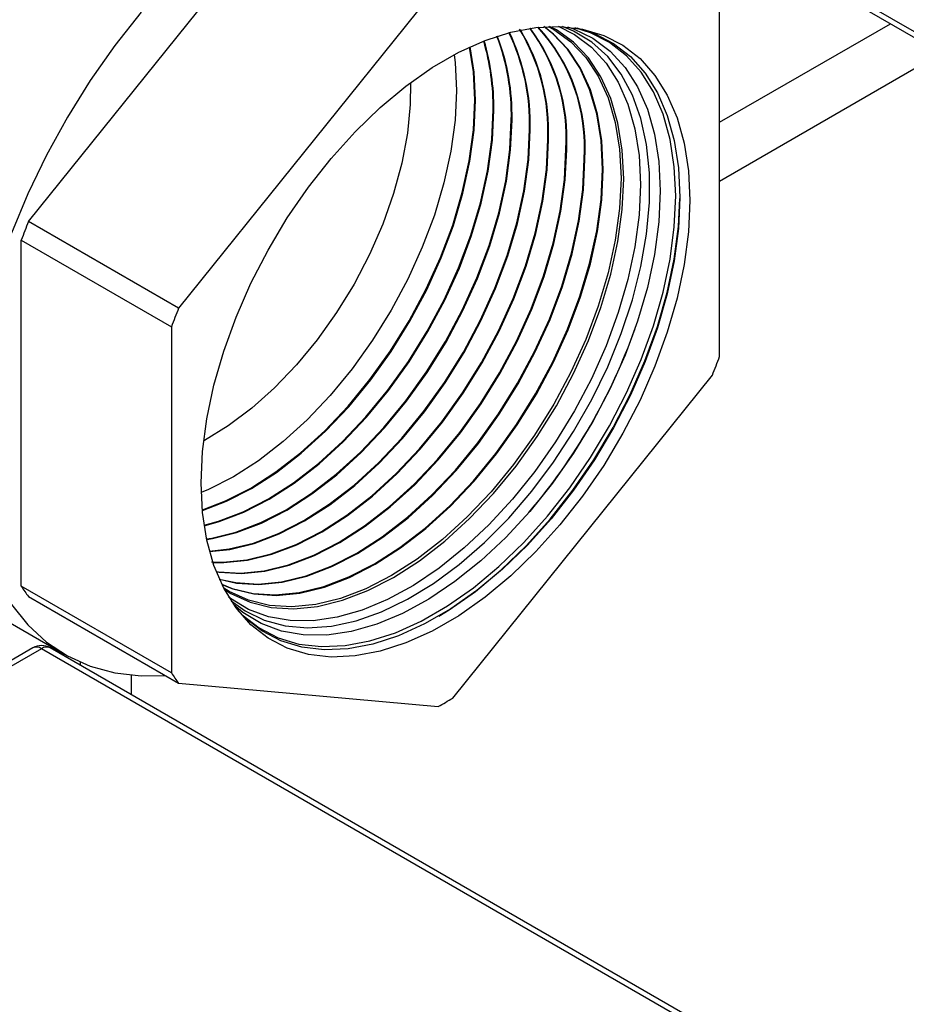
# Model space of a CAD drawing. Units: inches. Extents: x 0.42 to 8.49, y 1.36 to 7.36.
# Drawn here: x 3.17 to 3.3, y 5.03 to 5.17 of the extents above; entities that cross this region are included whole.
import ezdxf

# ---------------------------------------------------------------- set-up
doc = ezdxf.new("R2010")
doc.units = ezdxf.units.IN
doc.header["$MEASUREMENT"] = 0

msp = doc.modelspace()

# ---------------------------------------------------------------- linework, layer by layer
at = {"color": 7, "linetype": 'Continuous', "lineweight": 25}
for p, q in [((3.200175603115726, 5.228891294113143), (3.303341876486723, 5.169334672194408)), ((3.200693509782496, 5.227746568759693), (3.303859783153495, 5.168189946840957)), ((3.172935860214487, 5.142968204149514), (3.210571674643232, 5.18978679831655)), ((3.23233599305294, 5.177222524736706), (3.194700178624197, 5.130403930569671)), ((3.273096140111635, 5.123394133273146), (3.273096140111635, 5.173577955160226)), ((3.273096140111635, 5.15735287471931), (3.297864165937149, 5.171651151680996)), ((3.273096140111635, 5.148846621685025), (3.305274952478831, 5.167423054654111)), ((3.194700178624197, 5.130403930569671), (3.172935860214487, 5.142968204149514)), ((3.171894411683034, 5.090100166169183), (3.171894411683034, 5.140283988056264)), ((3.171894411683034, 5.140283988056264), (3.193658730092743, 5.12771971447642)), ((3.193658730092743, 5.12771971447642), (3.193658730092743, 5.077535892589339)), ((3.108489070573304, 5.120477917386426), (3.178196948397796, 5.080236416082786)), ((3.234418881472909, 5.073891325507592), (3.272054700223125, 5.12070992216936)), ((3.193658730092743, 5.077535892589339), (3.171894411683034, 5.090100166169183)), ((3.172935860214487, 5.088618380955888), (3.194700178624197, 5.076054107376045)), ((3.173574413702763, 5.081175311808059), (3.123042081532978, 5.052003617383417)), ((3.174824407771577, 5.08105154053264), (3.124292075601792, 5.051879846107998)), ((3.286090595345183, 5.016818937675794), (3.174824407771577, 5.08105154053264)), ((3.287340580771057, 5.016942703961751), (3.176074393197451, 5.081175306818596)), ((3.180494419449815, 5.078623707973669), (3.180494419449815, 5.07908109661577)), ((3.187860642984715, 5.074371272566994), (3.187860642984715, 5.077226638037547)), ((3.194700178624197, 5.076054107376045), (3.23233599305294, 5.072688899617101))]:
    msp.add_line(p, q, dxfattribs=at)
at = {"color": 7, "linetype": 'Continuous', "lineweight": 25, "flags": 128}
for points in [[(3.189273176212867, 5.17331840927313), (3.185471340678415, 5.168496635866973), (3.181899238852608, 5.16340790361095), (3.17858826622073, 5.158096964840138), (3.175567514924134, 5.152610475895645), (3.172863536079353, 5.146996660303351), (3.170500084811318, 5.14130484220712)], [(3.19796371447122, 5.105113008134746), (3.198171309285009, 5.10965433349344), (3.198791665059787, 5.114382081745521), (3.199817508760221, 5.119240854035921), (3.2012368137331, 5.124173685009293), (3.203032933672944, 5.129122718979674), (3.205184818695535, 5.134029953461198), (3.207667231411467, 5.138837842971086), (3.21045107967938, 5.143490030073695), (3.213503714787459, 5.147931956661241), (3.216789346314629, 5.152111562553347), (3.220269469956152, 5.155979851853124), (3.223903265098951, 5.1594914618012), (3.227648130683985, 5.162605211655684), (3.231460177853911, 5.165284606663718), (3.235294696671941, 5.16749822725913), (3.239106735198925, 5.169220123239807), (3.242851609426898, 5.17043010814609), (3.246485404569697, 5.171113988766363), (3.249965519568281, 5.171263759706701), (3.253251159738392, 5.17087766821821), (3.256303794846472, 5.169960239105416), (3.259087643114384, 5.168522214797559), (3.261570051508844, 5.166580455507405), (3.263721936531438, 5.164157734588609), (3.265518060792751, 5.161282459054365), (3.26693736144416, 5.157988320227352), (3.267963209466062, 5.154313964357241), (3.268583565240842, 5.150302463636966), (3.268791160054631, 5.146000822148453), (3.268583565240842, 5.141459516750857), (3.267963209466062, 5.136731768498778), (3.26693736144416, 5.131872993713645), (3.265518060792751, 5.126940165235006), (3.263721936531438, 5.121991128769891), (3.261570051508844, 5.117083894288367), (3.259087643114384, 5.112276007273215), (3.256303794846472, 5.107623820170605), (3.253251159738392, 5.103181893583059), (3.249965519568281, 5.099002262740387), (3.246485404569697, 5.095133998391175), (3.242851609426898, 5.091622388443099), (3.239106735198925, 5.088508633599151), (3.235294696671941, 5.085829243580579), (3.231460177853911, 5.083615622985169), (3.227648130683985, 5.081893722015026), (3.223903265098951, 5.080683742098209), (3.220269469956152, 5.079999861477936), (3.216789346314629, 5.079850065587033), (3.213503714787459, 5.080236182026089), (3.21045107967938, 5.081153611138883), (3.207667231411467, 5.082591635446739), (3.205184818695535, 5.084533392242161), (3.203032933672944, 5.08695611316096), (3.2012368137331, 5.089831391189934), (3.199817508760221, 5.093125527522214), (3.198791665059787, 5.096799885887056), (3.198171309285009, 5.100811386607331), (3.19796371447122, 5.105113008134746)], [(3.201337529931322, 5.089640345663831), (3.202279057415181, 5.089051384910523), (3.205067650658021, 5.087783493601779), (3.208117736098334, 5.08704518066751), (3.211390947718455, 5.086845756570533), (3.214846119187637, 5.087187725301363), (3.21843981972445, 5.088066754386305), (3.222126838101497, 5.089471834530825), (3.225860804937197, 5.091385259600057), (3.229594780415839, 5.09378298586346), (3.233281798792884, 5.09663484652554), (3.236875490686755, 5.099905010772771), (3.240330670798881, 5.103552303096022), (3.243603882419, 5.107530896887702), (3.246653967859315, 5.111790763512979), (3.249442561102153, 5.116278296047915), (3.251934597733534, 5.120937082724248), (3.254098747090225, 5.125708555624576), (3.255907792549204, 5.130532669324078), (3.257338968602339, 5.135348774157005), (3.258374297931155, 5.140096329794356), (3.25900074697975, 5.144715613848342), (3.259210442028342, 5.149148505325273), (3.25900074697975, 5.15333930801363), (3.258374297931155, 5.157235309391615), (3.257338968602339, 5.160787479268892), (3.255907792549204, 5.163951203364302), (3.254098747090225, 5.166686637635665), (3.251934597733534, 5.16895943687452), (3.249442561102153, 5.170740979300128), (3.248457862125109, 5.171263997620701)], [(3.202294519637665, 5.088016700099848), (3.204328104397392, 5.086549710276675), (3.207097112734616, 5.085204661174149), (3.210129735111471, 5.084381432864572), (3.213389152596827, 5.084089989391604), (3.21683581076856, 5.084333885047396), (3.220427860503529, 5.085110139574353), (3.224121706804421, 5.086409355385102), (3.227872501447377, 5.088215742467626), (3.231634730702041, 5.090507397785527), (3.235362707979228, 5.093256469910875), (3.239011196122712, 5.096429598110002), (3.242535900056899, 5.099988276587355), (3.245894037220976, 5.103889323517818), (3.249044838859511, 5.108085350085514), (3.25195006859896, 5.112525439112552), (3.254574454594739, 5.117155693948712), (3.256886138964187, 5.121919897145574), (3.258857058075996, 5.126760248981526), (3.260463296910817, 5.131617951290689), (3.261685356992452, 5.136434080735891), (3.262508398390203, 5.141150147696758), (3.262922429863606, 5.145708904676409), (3.262922429863606, 5.150055034948056), (3.262508398390203, 5.15413578132478), (3.261685356992452, 5.157901584914728), (3.260463296910817, 5.161306753822817), (3.258857058075996, 5.164309932247947), (3.256886138964187, 5.166874709314374), (3.254574454594739, 5.168969898549831), (3.25195006859896, 5.170570101811725), (3.250342481465252, 5.171247233358248)], [(3.203342873879443, 5.086551312533329), (3.203926233542791, 5.085975597140991), (3.206377644027278, 5.084058100981203), (3.209126721741217, 5.082638029955021), (3.212141232833993, 5.081732047120015), (3.215385827674544, 5.081350765117725), (3.218822477319923, 5.081498678763992), (3.222410888376492, 5.082174025282331), (3.226108995647582, 5.083368909014587), (3.229873420209406, 5.085069286407112), (3.233660048488149, 5.087255260382666), (3.237424481692916, 5.089901200064834), (3.241122580321063, 5.092976055114263), (3.24471099137763, 5.096443799813659), (3.248147649665954, 5.100263762378899), (3.251392244506507, 5.104391173845483), (3.25440675559928, 5.1087776371041), (3.257155833313222, 5.113371725697934), (3.259607239476235, 5.11811955766293), (3.261732253593459, 5.122965509099004), (3.263505940778435, 5.127852728143203), (3.264907514756665, 5.132723943360211), (3.265920545296206, 5.137522022633662), (3.266533156995331, 5.142190746640119), (3.266738158926644, 5.146675322835222), (3.266533156995331, 5.150923228799622), (3.265920545296206, 5.154884646393709), (3.264907514756665, 5.15851310550227), (3.263505940778435, 5.161766097848855), (3.261732253593459, 5.164605461259118), (3.259607239476235, 5.166997923619427), (3.257155833313222, 5.168915422273947), (3.25440675559928, 5.170335493300128), (3.252135736269963, 5.171072191137233)], [(3.256122638790977, 5.150574988084797), (3.255914888404236, 5.154727051086136), (3.255294230126506, 5.158587012154965), (3.254268477176957, 5.162106345124394), (3.252850533467377, 5.16524080001551), (3.251058220743298, 5.167950942003271), (3.248914079796361, 5.17020271533625), (3.247616065544133, 5.171220124645482)], [(3.25622332041743, 5.150520388380574), (3.256015544101867, 5.154672835635518), (3.255394833966486, 5.158533146028461), (3.254368985944581, 5.162052803374686), (3.252950912590878, 5.165187562684738), (3.251158435650908, 5.16789794921138), (3.249014095916316, 5.170149927164286), (3.247638295189873, 5.171221677886273)], [(3.248256040796297, 5.171256288767691), (3.24907515829857, 5.170815116513001), (3.251560885582599, 5.169038075907436), (3.253719546671388, 5.166771050931696), (3.255524011371325, 5.16404253361126), (3.256951566031939, 5.160886839208075), (3.257984267906517, 5.157343652072275), (3.258609126653859, 5.153457531587942), (3.258818294483016, 5.149277343263903)], [(3.249695877076897, 5.171271488248245), (3.252066955740874, 5.170083006439496), (3.254518284117419, 5.168247802416708), (3.256645087323546, 5.165933602370783), (3.258421566178651, 5.163168469038659), (3.25982613925761, 5.159985993986176), (3.260841762679627, 5.15642478357973), (3.261456111610007, 5.152528064737542), (3.261661727190173, 5.148343150956432)], [(3.251082611124435, 5.171194662062283), (3.251941157726192, 5.170899950678034), (3.254736907324659, 5.169541914370836), (3.25723255670562, 5.167673550802408), (3.259397821001773, 5.165317478740612), (3.261206417027788, 5.162502359800794), (3.262636391712046, 5.159262329523639), (3.263670381384918, 5.155636727875971), (3.264295836495229, 5.151669550299439), (3.264505168540275, 5.147408953659497)], [(3.252418265387242, 5.171029393034214), (3.254970828538497, 5.170223917760799), (3.257730243210567, 5.168798496189907), (3.260190871392245, 5.166873785722734), (3.262323871587487, 5.16447232015703), (3.264104231123362, 5.161622276932258), (3.265511077295955, 5.158357057917303), (3.266527919372734, 5.154714950049067), (3.267142830094318, 5.150738651239314), (3.267348601247434, 5.146474761352025)], [(3.237636000402182, 5.160600273134289), (3.237431767692668, 5.164681928016086), (3.236867556466384, 5.16826709429742)], [(3.237736682028634, 5.160545673430068), (3.237532432033239, 5.164627717554933), (3.236948359327208, 5.168304397362222)], [(3.234625041558395, 5.167146227613167), (3.234760277665281, 5.16601599249832), (3.234963481864748, 5.16195482279176), (3.234760277665281, 5.157659058471506), (3.234153206091708, 5.153182684093689), (3.233149907504385, 5.148582009204085), (3.231763000598017, 5.143914879886024), (3.230009926828707, 5.139239990117046), (3.227912725697484, 5.134616133248741), (3.225497775462049, 5.13010147345094), (3.222795447419113, 5.125752747300143), (3.219839716972016, 5.121624679953868), (3.216667766055435, 5.117769156802292), (3.213319473201819, 5.114234689556689), (3.209836946822536, 5.111065687713073), (3.20626398934551, 5.108302049399938), (3.202645526781074, 5.105978492734939), (3.199027064216635, 5.104124261449757), (3.197985900902253, 5.103678488057868)], [(3.228297397098345, 5.163095805858005), (3.228263611839713, 5.159942030105055), (3.227857324441965, 5.155768501664876), (3.227050445344965, 5.151446854540056), (3.225854305445131, 5.147037764420671), (3.224285706620885, 5.142603109139701), (3.22236665380149, 5.138205155283355), (3.220124087035851, 5.133905644995897), (3.217589492560135, 5.129764912737463), (3.21479845336483, 5.125841106843347), (3.211790139261167, 5.122189296312626), (3.208606796947587, 5.118860737285587), (3.205293093146167, 5.115902174466879), (3.201895561454375, 5.113355142538912), (3.198461884980897, 5.111255372386443), (3.198329146684125, 5.111183634668259)], [(3.198136685661041, 5.101175992597716), (3.201518271125622, 5.102477927467076), (3.205154987582677, 5.104341518795274), (3.20879171268267, 5.106676795902532), (3.212382699335828, 5.109454395313281), (3.215882788172399, 5.112639364388841), (3.219247969333864, 5.116191665292484), (3.222435926978248, 5.12006664901446), (3.225406566499569, 5.124215539379194), (3.228122533104319, 5.128586211479532), (3.230549669887377, 5.133123655729319), (3.232657449979094, 5.137770826169599), (3.234419374120581, 5.142469309128147), (3.235813273166688, 5.147159976917122), (3.236821636517776, 5.151783876071164), (3.237431767692668, 5.156282836146376), (3.237636000402182, 5.160600273134289)], [(3.198144792740242, 5.101087372895071), (3.201615564718979, 5.102417878700503), (3.205252618250753, 5.104281644656695), (3.208889680425472, 5.106617136314147), (3.212481004153348, 5.109394990197292), (3.215981430064643, 5.112580253667446), (3.219346931014943, 5.116132898870054), (3.222535182519341, 5.120008231883702), (3.225506107257731, 5.124157526433947), (3.228222324507788, 5.12852860272304), (3.230649686007332, 5.133066476115387), (3.232757664886703, 5.137714100652035), (3.234519753244077, 5.142412997787997), (3.235913790577252, 5.147104124669291), (3.236922240357757, 5.151728452978872), (3.237532432033239, 5.15622782724123), (3.237736682028634, 5.160545673430068)], [(3.198400139806257, 5.098964558998691), (3.200470392245633, 5.099530696075297), (3.204070220628026, 5.100902529208763), (3.207715899815499, 5.102770715739203), (3.21136157900297, 5.10511174080303), (3.214961416028302, 5.107896186040571), (3.21847013052057, 5.111089008999552), (3.221843608905949, 5.114650072047477), (3.22503942298423, 5.118534581467165), (3.228017383077065, 5.12269370619894), (3.230740039318599, 5.127075146684942), (3.233173148374293, 5.131623763599975), (3.235286122873896, 5.136282396214439), (3.237052385772051, 5.140992446223236), (3.238449733351851, 5.145694686136265), (3.239460577227172, 5.150329977855296), (3.240072212273899, 5.154840006219264), (3.240276946274026, 5.159168092406913)], [(3.198412118923285, 5.098884761738857), (3.200567340121326, 5.099470507613463), (3.204167514221384, 5.100842480442192), (3.207813530483575, 5.102710841600624), (3.211459555388709, 5.105052086204111), (3.215059729488765, 5.107836785914046), (3.218568772412812, 5.111029898278156), (3.221942561944088, 5.114591300635584), (3.225138678525324, 5.118476184297509), (3.228116915192292, 5.122635688264229), (3.230839822079131, 5.127017532938984), (3.233273164494245, 5.131566583986043), (3.235386337781506, 5.136225650735776), (3.237152773538497, 5.14093613987255), (3.238550242119473, 5.14563882889897), (3.239561181067154, 5.150274534801904), (3.240172876614471, 5.154785017275215), (3.240377627900479, 5.15911349270269)], [(3.198754699198656, 5.096974779876223), (3.199496159870842, 5.097091562581217), (3.203013500018802, 5.097951920232102), (3.206622178773376, 5.099327125960989), (3.210276820691263, 5.101199907693667), (3.213931462609152, 5.103546685703527), (3.217540150006663, 5.10633797676786), (3.221057490154625, 5.109538653610264), (3.224439257120979, 5.113108453851907), (3.227642927633154, 5.117002528891507), (3.230628199654564, 5.121171883000856), (3.233357554175823, 5.125564076900885), (3.235796644147088, 5.130123871470632), (3.23791481305458, 5.13479396625928), (3.239685414709411, 5.139515583318325), (3.241086193537017, 5.144229385376479), (3.242099517936571, 5.148876049699398), (3.242712656855131, 5.153397186274324), (3.242917900788811, 5.157735906690072)], [(3.19876972927406, 5.096903111488026), (3.199592779314752, 5.097031284325253), (3.203110456537436, 5.097891736759734), (3.206719472366728, 5.099267077194415), (3.210374451359339, 5.101140033555088), (3.21402943899489, 5.103487031104607), (3.217638454824183, 5.106278571651872), (3.221156123403924, 5.109479537899405), (3.224538210159116, 5.113049682440014), (3.227742174531308, 5.116944126732388), (3.23072773176979, 5.121113865066146), (3.233457336936354, 5.125506463154927), (3.235896660267041, 5.130066691856699), (3.23801502796219, 5.134737220780617), (3.23978579383291, 5.139459291939274), (3.241186702304638, 5.144173508178087), (3.242200121776552, 5.148820626607105), (3.242813321195705, 5.153342177369176), (3.243018582415267, 5.157681306985849)], [(3.199178955271947, 5.095193497880825), (3.202030641988314, 5.095510691630288), (3.205556607791973, 5.096373154367837), (3.209174136918719, 5.09775175265324), (3.212837732924084, 5.099629104637597), (3.216501337572389, 5.101981655554589), (3.220118866699138, 5.104779767495152), (3.223644832502796, 5.107988298220975), (3.227034896693064, 5.1115668606069), (3.230246414996193, 5.115470476315848), (3.233239016232066, 5.119650049820602), (3.235975051747161, 5.124053007116829), (3.238420131276943, 5.128624004291852), (3.240543494592325, 5.133305541293586), (3.242318435003828, 5.138038725402877), (3.24372264507924, 5.142764089606158), (3.244738458645969, 5.147422151483529), (3.245353101436365, 5.151954376308312), (3.245558846660655, 5.156303725962694)], [(3.199196215226278, 5.095129664015084), (3.202127261432226, 5.095450413374325), (3.205653555667665, 5.096312965906004), (3.209271421869134, 5.097691678936103), (3.212935363592161, 5.099569230499018), (3.216599313958127, 5.10192198099457), (3.220217180159599, 5.104720367368626), (3.223743474395038, 5.10792918749958), (3.227133849731203, 5.111508089195008), (3.230345670537288, 5.115412059185093), (3.233338548347291, 5.119592031885892), (3.236074843150636, 5.123995398360336), (3.238520147396896, 5.128566824677918), (3.240643709499933, 5.133248795814922), (3.242418814127328, 5.137982434023828), (3.243823153846863, 5.142708212407766), (3.244839062485951, 5.147366728391237), (3.245453765776938, 5.151899367403164), (3.245659528287112, 5.156249126258473)], [(3.199489029444038, 5.093627661761562), (3.201166771334544, 5.093593475648835), (3.204565124105788, 5.093929790739333), (3.208099715565142, 5.094794378524643), (3.211726095064066, 5.096176349405463), (3.215398653799848, 5.098058296592062), (3.219071221178572, 5.100416600455086), (3.222697600677495, 5.103221558222442), (3.226232183493909, 5.106437917881122), (3.229630536265153, 5.110025257382968), (3.232849919645117, 5.113938423740192), (3.235849832809565, 5.11812820666142), (3.238592566604387, 5.122541937332774), (3.241043618406797, 5.127124107173043), (3.243172176130068, 5.131817086387862), (3.244951463941188, 5.136561862497966), (3.246359105264405, 5.141298768885274), (3.247377407998307, 5.145968248278196), (3.247993554660541, 5.150511541391736), (3.248199801175442, 5.154871540245856)], [(3.199668327267096, 5.093562275686614), (3.201263079632559, 5.093533177460968), (3.204661752192639, 5.093869537433932), (3.208196672083774, 5.094734195052275), (3.211823380014479, 5.096116275688328), (3.215496284467926, 5.097998422453483), (3.219169188921368, 5.100356920905603), (3.222795905495015, 5.103162153106452), (3.22633082538615, 5.106378827120827), (3.229729489303288, 5.109966485971074), (3.232949166543271, 5.113880001619972), (3.235949364924789, 5.118070188726709), (3.238692358007858, 5.122484328576282), (3.24114363452675, 5.127066927559111), (3.243272391037676, 5.131760340909198), (3.245051843064685, 5.136505571118914), (3.246459622674969, 5.141242916637443), (3.247478011838291, 5.145912825185903), (3.248094210358172, 5.150456527497123), (3.248300482801895, 5.154816940541632)], [(3.20013781185367, 5.092260162278722), (3.200465733700122, 5.092208397328243), (3.20369296487104, 5.092011772099732), (3.20709960622326, 5.092348919788403), (3.210642823338311, 5.093215612660377), (3.21427804456647, 5.094600951147152), (3.217959566032668, 5.096487493535991), (3.221641096141811, 5.098851550345048), (3.225276317369969, 5.101663348949733), (3.228819534485021, 5.104887567481297), (3.232226175837241, 5.10848364417686), (3.235453407008158, 5.112406351203434), (3.238460649387067, 5.116606373481166), (3.241210072818669, 5.121030872538182), (3.243667105536652, 5.125624220033163), (3.245800857667811, 5.130328661422165), (3.247584484235604, 5.135085024543616), (3.248995565449569, 5.139833478104416), (3.250016340064766, 5.144514345072862), (3.250633990598832, 5.149068726436259), (3.250840747047288, 5.153439359518478)], [(3.200156229962175, 5.092213045725439), (3.200561739495182, 5.092148124120135), (3.203789273169059, 5.091951473911863), (3.207196225667172, 5.09228866149354), (3.210739771214005, 5.093155424198545), (3.214375338159828, 5.094540902380579), (3.218057196700746, 5.096427619397412), (3.221739063884611, 5.098791890756664), (3.225374630830432, 5.101603948823206), (3.228918167734321, 5.104828471731538), (3.232325128875377, 5.108424872764968), (3.235552662549251, 5.112347954033777), (3.23856018150229, 5.116548355546456), (3.241309855579198, 5.120973258792224), (3.243767121656607, 5.125567040419231), (3.245901072575421, 5.130271915943504), (3.247684863359101, 5.135028713203466), (3.24909607421719, 5.139777620867123), (3.250116952547687, 5.144458907008934), (3.250734654939402, 5.149013717531111), (3.250941428673741, 5.153384759814256)], [(3.200598688070432, 5.09115493434951), (3.202984070802726, 5.090627178574624), (3.206219158407542, 5.090430078532799), (3.209634096983674, 5.090768043848012), (3.213185931111479, 5.091636856778283), (3.216830002711816, 5.093025547899376), (3.220520486908434, 5.094916685490455), (3.224210971105052, 5.097286490256081), (3.227855051348328, 5.100105159638121), (3.231406885476133, 5.103337207102544), (3.234821824052265, 5.106942045942391), (3.238056911657081, 5.110874298627777), (3.241071465964565, 5.115084530321983), (3.243827579032951, 5.119519797764664), (3.246290601309449, 5.124124347864918), (3.248429539205553, 5.128840226477542), (3.250217513172959, 5.133608161638706), (3.251632025634734, 5.13836817734463), (3.252655289417106, 5.143060421906429), (3.253274443823006, 5.147625891519682), (3.253481692919133, 5.152007168812174)], [(3.200614846049715, 5.091118709283411), (3.203080076597788, 5.090566905366517), (3.206315466705558, 5.090369780344932), (3.209730716427586, 5.090707785553147), (3.213282887630113, 5.091576653344816), (3.216927296305172, 5.092965499132803), (3.220618117576512, 5.094856811351876), (3.224308947490792, 5.097226835657161), (3.22795335616585, 5.100045734561033), (3.231505527368375, 5.10327811634225), (3.234920777090405, 5.106883274530499), (3.238156167198175, 5.110815901458121), (3.24117099807979, 5.115026512387273), (3.243927370436424, 5.119462208969269), (3.246390617429402, 5.124067168250986), (3.248529754113164, 5.12878348099888), (3.25031789229646, 5.133551850298556), (3.251732534402358, 5.138312320107338), (3.252755893257085, 5.143004998814137), (3.253375108163576, 5.147570902575635), (3.253582383188526, 5.151952574097415)], [(3.200954556868481, 5.090391253185524), (3.20248052438339, 5.089777428440404), (3.205502399262389, 5.089045964810472), (3.2087453433011, 5.088848369994231), (3.212168570458207, 5.089187167907619), (3.21572903888465, 5.090058090914018), (3.219381960857163, 5.091450154630528), (3.223081399141256, 5.093345882434384), (3.226780846068289, 5.095721440146042), (3.230433768040804, 5.098546950365412), (3.233994227824304, 5.101786851713256), (3.237417454981413, 5.105400427746821), (3.240660399020124, 5.109342246052118), (3.243682282542064, 5.11356269714173), (3.246445085247235, 5.11800875293117), (3.248914079796361, 5.122624455735575), (3.251058220743298, 5.127351781550748), (3.252850533467377, 5.132131303723257), (3.254268477176957, 5.136902881574311), (3.255294230126506, 5.141606523690561), (3.255914888404236, 5.14618308155367), (3.256122638790977, 5.150574988084797)], [(3.200964332035408, 5.090371244616838), (3.202576253604317, 5.089717215141547), (3.205598413700391, 5.088985676630729), (3.208841651599116, 5.088788071806364), (3.212265198545062, 5.089126914602218), (3.215825986760342, 5.089997902452186), (3.219479245807577, 5.091390100874492), (3.223179029809332, 5.093286008295806), (3.226878822454029, 5.095661785547123), (3.230532081501265, 5.098487550238887), (3.234092869716545, 5.101727760952961), (3.237516416662492, 5.105341661324391), (3.240759654561217, 5.109283828921363), (3.243781814657291, 5.113504679207018), (3.246544876650704, 5.117951144174678), (3.249014095916316, 5.122567276121643), (3.251158435650908, 5.127295056033184), (3.252950912590878, 5.132074992383107), (3.254368985944581, 5.136847024337018), (3.255394833966486, 5.141551100598266), (3.256015544101867, 5.146128067659059), (3.25622332041743, 5.150520388380574)], [(3.258818294483016, 5.149277343263903), (3.258609126653859, 5.144855674865894), (3.257984267906517, 5.140248107828301), (3.256951566031939, 5.135512588487621), (3.255524011371325, 5.130708674556627), (3.253719546671388, 5.125896766639858), (3.251560885582599, 5.121137404621885), (3.24907515829857, 5.116490404382993), (3.246293626339002, 5.112014234041567), (3.243251267688457, 5.107765175626835), (3.239986353292254, 5.103796661412026), (3.236539928479949, 5.100158595285647), (3.232955337603558, 5.096896719031156), (3.229277662246361, 5.094052088400812), (3.225553142145806, 5.091660419443989), (3.221828630688192, 5.089751854015343), (3.218150955330996, 5.08835033106019), (3.214566364454608, 5.087473526783095), (3.211119939642302, 5.087132435519931), (3.207855016603157, 5.087331354821394), (3.204812666595553, 5.088067785696161), (3.202031134635984, 5.089332467595521), (3.201243287296343, 5.089818978554356)], [(3.261661727190173, 5.148343150956432), (3.261456111610007, 5.143920858440733), (3.260841762679627, 5.139314827421661), (3.25982613925761, 5.134581003171943), (3.258421566178651, 5.129776842561044), (3.256645087323546, 5.124960630401256), (3.254518284117419, 5.120190855680385), (3.252066955740874, 5.115525428118569), (3.249320868484721, 5.111020954601935), (3.246313349531682, 5.106732125416896), (3.243080915309934, 5.102711020636802), (3.239662796131299, 5.099006416518321), (3.236100478115358, 5.095663281526661), (3.232437210541775, 5.092722212480709), (3.228717461344973, 5.090218920605824), (3.22498638125176, 5.088183782459347), (3.221289259276009, 5.086641485672194), (3.217670978213345, 5.085610774495914), (3.214175452849927, 5.085104165409728), (3.21084511138597, 5.085127767519296), (3.207720389823649, 5.085681330011774), (3.204839213390613, 5.086758142398965), (3.202236551428493, 5.088345096937533), (3.201950158916331, 5.088564516259152)], [(3.264505168540275, 5.147408953659497), (3.264295836495229, 5.142906687345953), (3.263670381384918, 5.138217374670133), (3.262636391712046, 5.133397953957322), (3.261206417027788, 5.128506910052534), (3.259397821001773, 5.12360361062773), (3.25723255670562, 5.118747597583855), (3.254736907324659, 5.113997818572824), (3.251941157726192, 5.109411878487101), (3.248879257384738, 5.105045505531898), (3.245588370949088, 5.100951672978955), (3.242108437452281, 5.097180065248487), (3.238481712235695, 5.093776494089989), (3.234752205157848, 5.090782254889483), (3.230965187946733, 5.088233702542365), (3.227166641051555, 5.086161752477825), (3.223402665922691, 5.084591581297489), (3.21971894914933, 5.083542217623153), (3.216160217954146, 5.083026447332657), (3.212769661116207, 5.083050479265795), (3.209588436323312, 5.083614060046862), (3.206655160238439, 5.084710319433985), (3.20400543745942, 5.086325977459735), (3.202710158698201, 5.087402034718801)], [(3.267348601247434, 5.146474761352025), (3.267142830094318, 5.141973313109446), (3.266527919372734, 5.137287053492491), (3.265511077295955, 5.132470924752143), (3.264104231123362, 5.127581395720724), (3.262323871587487, 5.122675793129644), (3.260190871392245, 5.117811617958761), (3.257730243210567, 5.113045926664999), (3.254970828538497, 5.108434552728638), (3.25194498654931, 5.104031607655031), (3.248688179232309, 5.099888662608418), (3.245238608389267, 5.096054339243458), (3.241636697057954, 5.092573551232078), (3.237924691936806, 5.089487135020446), (3.234146101593732, 5.086831246058408), (3.23034523839021, 5.084637054435697), (3.226566648047134, 5.082930275849612), (3.222854642925986, 5.081730902173968), (3.219252731594672, 5.081053011882169), (3.21580316075163, 5.080904545527818), (3.212546353434629, 5.081287260884958), (3.209520511445444, 5.082196643160428), (3.206761096773375, 5.08362206473132), (3.204300464270224, 5.08554677270376), (3.203521216657453, 5.086328043426955)], [(3.232392077100849, 5.085759584571146), (3.233895482216761, 5.086684610538636), (3.237702818983529, 5.089360687455812), (3.2414430778807, 5.092470600221109), (3.245072395979761, 5.095977889011158), (3.24854822407932, 5.09984140302086), (3.251829810709829, 5.10401585932875), (3.25487867749538, 5.108452316928528), (3.257659094515489, 5.113098770527169), (3.260138451951571, 5.11790074435277), (3.262287674948155, 5.122801910909727), (3.264081586616426, 5.127744859446997), (3.265499141393635, 5.132671589973452), (3.266523718903127, 5.13752438153812), (3.267143305456106, 5.142246296230945), (3.267348324673302, 5.146312138452198)], [(3.170500084811318, 5.087469456478981), (3.172863536079353, 5.084506421133049), (3.175567514924134, 5.082014553062416), (3.17858826622073, 5.080015749327507), (3.181899238852608, 5.078527578187567), (3.185471340678415, 5.077563106912258), (3.189273176212867, 5.077130839380917), (3.192732444436361, 5.077190048767326)]]:
    msp.add_lwpolyline(points, dxfattribs=at)
at = {"color": 7, "linetype": 'Continuous', "lineweight": 25}
for centre, radius, start, end in [((3.220031668794801, 5.156149115652087), 0.02819708993375047, 357.4031097817459, 31.47315414961195), ((3.220083898775151, 5.156088343553118), 0.0282452133954772, 357.4200708685423, 31.26662695835378), ((3.224100309975777, 5.155001590158419), 0.02678603254212431, 356.6564647223885, 36.65522872321753), ((3.224239271750484, 5.154953351851906), 0.02674818994501913, 356.6380792083989, 36.86495272240096), ((3.227747837998388, 5.153736074919797), 0.025791867040034, 356.1564101168072, 42.45662069365194), ((3.227887086259656, 5.153687805869289), 0.02575382133907509, 356.1366185431962, 42.69250336525196), ((3.211215399141272, 5.158455523573125), 0.03171066790798765, 358.699663151988, 21.0256349192279), ((3.211361168509374, 5.158405886425314), 0.03166570495935826, 358.6888348904138, 21.19747488073083), ((3.215024715601178, 5.157152500478851), 0.03054592571418842, 358.4077268355076, 25.61101736431708), ((3.215169306968017, 5.157102766359834), 0.03050216873453595, 358.3962988888388, 25.7895203973756), ((3.206320890348515, 5.159611939779428), 0.03395895661686956, 359.2511164115705, 16.30310169256786), ((3.206470992086462, 5.159561386681874), 0.03390959394096334, 359.2431881970018, 16.46856409318846), ((3.268960219462146, 5.104167586075733), 0.1035672029738717, 157.9978155857384, 159.5906915996623), ((3.290724537874086, 5.091603312495019), 0.1035672029762648, 157.997815585753, 159.590691599641), ((3.181127844466886, 5.155719971476148), 0.0845844554313072, 319.5279969000013, 340.477376460506), ((3.176007366901024, 5.159519208482764), 0.1035917513243325, 337.9981309167367, 339.5906251369291), ((3.193500185123725, 5.10417855594021), 0.02578779758946838, 213.0883918164788, 217.1132874670672), ((3.174824408615832, 5.079010047846278), 0.002500180854683039, 60.00268826634164, 119.997311733629), ((3.215264503533451, 5.091614282360405), 0.02578779758950429, 213.0883918165289, 217.11328746711), ((3.203217455141019, 5.125534394729665), 0.06033685112615789, 298.8553215767584, 301.1393018905172)]:
    msp.add_arc(centre, radius, start, end, dxfattribs=at)
at = {"color": 8, "linetype": 'Continuous', "lineweight": 25}
for centre, radius, start, end in [((3.174092075010071, 5.08002941841661), 0.001257396076681606, 54.37905905705965, 114.3112380849178), ((3.175556727181926, 5.080029470913058), 0.001257345627125718, 65.68748793534681, 125.6218396512096)]:
    msp.add_arc(centre, radius, start, end, dxfattribs=at)

doc.saveas('drawing.dxf')
